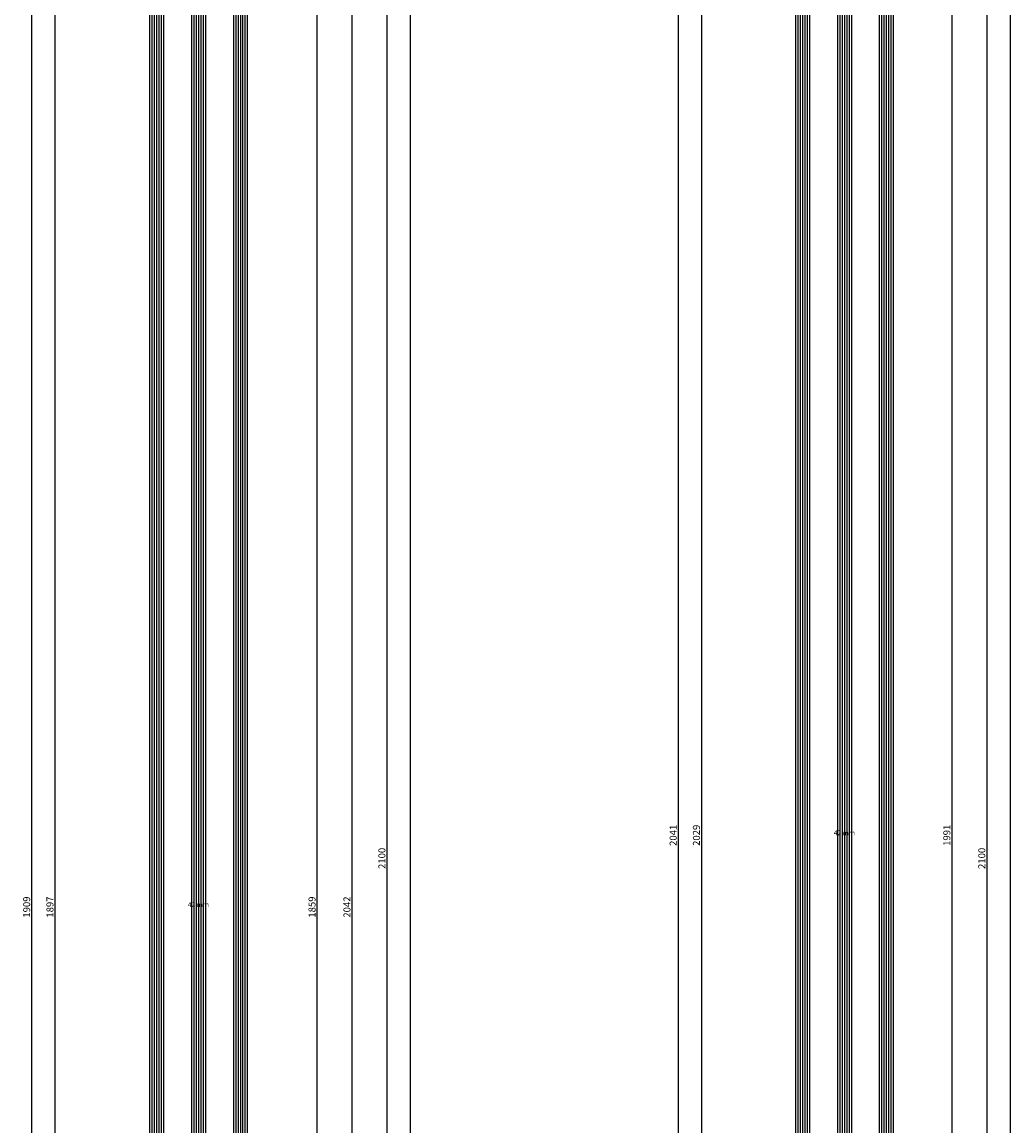
# Model space of a CAD drawing. Units: millimetres. Extents: x -12 to 3039, y -4429 to -50.
# Drawn here: x 2614 to 3039, y -2585 to -2111 of the extents above; entities that cross this region are included whole.
import ezdxf
from ezdxf.enums import TextEntityAlignment as Align

# ---------------------------------------------------------------- set-up
doc = ezdxf.new("R2010")
doc.units = ezdxf.units.MM
doc.header["$PDMODE"] = 3
doc.header["$PDSIZE"] = -0.5
for name, color, linetype in [('CrossSectionsDim', 3, 'Continuous'), ('CrossSectionsGlass', 4, 'Continuous'), ('CrossSectionsTexts', 3, 'Continuous')]:
    doc.layers.add(name, color=color, linetype=linetype)
doc.styles.add('CrossSection', font='simplex.shx', dxfattribs={"height": 3})
doc.styles.get("Standard").update_dxf_attribs({"font": 'complex.shx', "height": 60})
doc.dimstyles.new('CrossSection', dxfattribs={"dimtxt": 3, "dimasz": 3, "dimexe": 1.25, "dimexo": 0.625, "dimtad": 1, "dimdec": 1, "dimtxsty": 'CrossSection', "dimblk": 'NONE', "dimcen": 2.5, "dimclrd": 256, "dimclre": 256, "dimadec": 0, "dimazin": 2, "dimtfac": 1, "dimtdec": 4, "dimtofl": 0, "dimtmove": 0, "dimatfit": 3, "dimfxl": 1, "dimtolj": 1, "dimtzin": 0, "dimarcsym": 0})

# ---------------------------------------------------------------- blocks, each defined once
blk = doc.blocks.new('42_mm_TEXT_2', base_point=(-9.4, -1563.5))
at = {"layer": 'CrossSectionsTexts'}
blk.add_text('42 mm', height=2.1, dxfattribs=at).set_placement((-30.4, -2490.9), align=Align.CENTER)
blk = doc.blocks.new('42_mm_2', base_point=(1875.8, 0))
at = {"layer": 'CrossSectionsGlass'}
for p, q in [((1896.3, 0), (0.5, 0)), ((1896.8, -1), (0, -1)), ((1896.8, -2), (0, -2)), ((1896.8, -3), (0, -3)), ((1896.8, -4), (0, -4)), ((1896.8, -5), (0, -5)), ((1896.3, -6), (0.5, -6)), ((1896.3, -18), (0.5, -18)), ((1896.8, -19), (0, -19)), ((1896.8, -20), (0, -20)), ((1896.8, -21), (0, -21)), ((1896.8, -22), (0, -22)), ((1896.8, -23), (0, -23)), ((1896.3, -24), (0.5, -24)), ((1896.8, -37), (0, -37)), ((1896.3, -36), (0.5, -36)), ((1896.8, -38), (0, -38)), ((1896.8, -39), (0, -39)), ((1896.8, -40), (0, -40)), ((1896.8, -41), (0, -41)), ((1896.3, -42), (0.5, -42))]:
    blk.add_line(p, q, dxfattribs=at)
blk = doc.blocks.new('*D265')
at = {"layer": 'CrossSectionsDim', "lineweight": -2}
for p, q in [((55.125, -520), (61.75, -520)), ((60.5, -520), (60.5, -3520)), ((55.125, -3520), (61.75, -3520))]:
    blk.add_line(p, q, dxfattribs=at)
at = {"layer": 'Defpoints', "color": 0}
for p in [(54.5, -520), (54.5, -3520), (60.5, -3520)]:
    blk.add_point(p, dxfattribs=at)
at = {"layer": 'CrossSectionsDim', "color": 0, "insert": (58.375, -2020), "char_height": 3, "attachment_point": 5, "rotation": 90, "style": 'CrossSection'}
blk.add_mtext('\\A1;3000', dxfattribs=at)
blk = doc.blocks.new('_NONE')
blk = doc.blocks.new('*D268')
at = {"layer": 'CrossSectionsDim', "lineweight": -2}
for p, q in [((-86.625, -1542.5), (-93.25, -1542.5)), ((-92, -1542.5), (-92, -3439.3)), ((-86.625, -3439.3), (-93.25, -3439.3))]:
    blk.add_line(p, q, dxfattribs=at)
at = {"layer": 'Defpoints', "color": 0}
for p in [(-86, -1542.5), (-92, -3439.3), (-86, -3439.3)]:
    blk.add_point(p, dxfattribs=at)
at = {"layer": 'CrossSectionsDim', "color": 0, "insert": (-94.125, -2490.9), "char_height": 3, "attachment_point": 5, "rotation": 90, "style": 'CrossSection'}
blk.add_mtext('\\A1;1897', dxfattribs=at)
blk = doc.blocks.new('*D269')
at = {"layer": 'CrossSectionsDim', "lineweight": -2}
for p, q in [((-96.625, -1536.5), (-103.25, -1536.5)), ((-102, -1536.5), (-102, -3445.3)), ((-96.625, -3445.3), (-103.25, -3445.3))]:
    blk.add_line(p, q, dxfattribs=at)
at = {"layer": 'Defpoints', "color": 0}
for p in [(-96, -1536.5), (-102, -3445.3), (-96, -3445.3)]:
    blk.add_point(p, dxfattribs=at)
at = {"layer": 'CrossSectionsDim', "color": 0, "insert": (-104.125, -2490.9), "char_height": 3, "attachment_point": 5, "rotation": 90, "style": 'CrossSection'}
blk.add_mtext('\\A1;1909', dxfattribs=at)
blk = doc.blocks.new('*D277')
at = {"layer": 'CrossSectionsDim', "lineweight": -2}
for p, q in [((15.125, -1561.5), (21.75, -1561.5)), ((20.5, -1561.5), (20.5, -3420.3)), ((15.125, -3420.3), (21.75, -3420.3))]:
    blk.add_line(p, q, dxfattribs=at)
at = {"layer": 'Defpoints', "color": 0}
for p in [(14.5, -1561.5), (14.5, -3420.3), (20.5, -3420.3)]:
    blk.add_point(p, dxfattribs=at)
at = {"layer": 'CrossSectionsDim', "color": 0, "insert": (18.375, -2490.9), "char_height": 3, "attachment_point": 5, "rotation": 90, "style": 'CrossSection'}
blk.add_mtext('\\A1;1859', dxfattribs=at)
blk = doc.blocks.new('*D278')
at = {"layer": 'CrossSectionsDim', "lineweight": -2}
for p, q in [((30.125, -1469.8), (36.75, -1469.8)), ((35.5, -1469.8), (35.5, -3512)), ((30.125, -3512), (36.75, -3512))]:
    blk.add_line(p, q, dxfattribs=at)
at = {"layer": 'Defpoints', "color": 0}
for p in [(29.5, -1469.8), (29.5, -3512), (35.5, -3512)]:
    blk.add_point(p, dxfattribs=at)
at = {"layer": 'CrossSectionsDim', "color": 0, "insert": (33.375, -2490.9), "char_height": 3, "attachment_point": 5, "rotation": 90, "style": 'CrossSection'}
blk.add_mtext('\\A1;2042', dxfattribs=at)
blk = doc.blocks.new('*D279')
at = {"layer": 'CrossSectionsDim', "lineweight": -2}
for p, q in [((45.125, -1420), (51.75, -1420)), ((50.5, -1420), (50.5, -3520)), ((45.125, -3520), (51.75, -3520))]:
    blk.add_line(p, q, dxfattribs=at)
at = {"layer": 'Defpoints', "color": 0}
for p in [(44.5, -1420), (44.5, -3520), (50.5, -3520)]:
    blk.add_point(p, dxfattribs=at)
at = {"layer": 'CrossSectionsDim', "color": 0, "insert": (48.375, -2470), "char_height": 3, "attachment_point": 5, "rotation": 90, "style": 'CrossSection'}
blk.add_mtext('\\A1;2100', dxfattribs=at)
blk = doc.blocks.new('*D158')
at = {"layer": 'CrossSectionsDim', "lineweight": -2}
for p, q in [((2775.125, -520), (2781.75, -520)), ((2780.5, -520), (2780.5, -3520)), ((2775.125, -3520), (2781.75, -3520))]:
    blk.add_line(p, q, dxfattribs=at)
at = {"layer": 'Defpoints', "color": 0}
for p in [(2774.5, -520), (2774.5, -3520), (2780.5, -3520)]:
    blk.add_point(p, dxfattribs=at)
at = {"layer": 'CrossSectionsDim', "color": 0, "insert": (2778.375, -2020), "char_height": 3, "attachment_point": 5, "rotation": 90, "style": 'CrossSection'}
blk.add_mtext('\\A1;3000', dxfattribs=at)
blk = doc.blocks.new('*D161')
at = {"layer": 'CrossSectionsDim', "lineweight": -2}
for p, q in [((2633.375, -1542.5), (2626.75, -1542.5)), ((2628, -1542.5), (2628, -3439.3)), ((2633.375, -3439.3), (2626.75, -3439.3))]:
    blk.add_line(p, q, dxfattribs=at)
at = {"layer": 'Defpoints', "color": 0}
for p in [(2634, -1542.5), (2628, -3439.3), (2634, -3439.3)]:
    blk.add_point(p, dxfattribs=at)
at = {"layer": 'CrossSectionsDim', "color": 0, "insert": (2625.875, -2490.9), "char_height": 3, "attachment_point": 5, "rotation": 90, "style": 'CrossSection'}
blk.add_mtext('\\A1;1897', dxfattribs=at)
blk = doc.blocks.new('*D162')
at = {"layer": 'CrossSectionsDim', "lineweight": -2}
for p, q in [((2623.375, -1536.5), (2616.75, -1536.5)), ((2618, -1536.5), (2618, -3445.3)), ((2623.375, -3445.3), (2616.75, -3445.3))]:
    blk.add_line(p, q, dxfattribs=at)
at = {"layer": 'Defpoints', "color": 0}
for p in [(2624, -1536.5), (2618, -3445.3), (2624, -3445.3)]:
    blk.add_point(p, dxfattribs=at)
at = {"layer": 'CrossSectionsDim', "color": 0, "insert": (2615.875, -2490.9), "char_height": 3, "attachment_point": 5, "rotation": 90, "style": 'CrossSection'}
blk.add_mtext('\\A1;1909', dxfattribs=at)
blk = doc.blocks.new('*D170')
at = {"layer": 'CrossSectionsDim', "lineweight": -2}
for p, q in [((2735.125, -1561.5), (2741.75, -1561.5)), ((2740.5, -1561.5), (2740.5, -3420.3)), ((2735.125, -3420.3), (2741.75, -3420.3))]:
    blk.add_line(p, q, dxfattribs=at)
at = {"layer": 'Defpoints', "color": 0}
for p in [(2734.5, -1561.5), (2734.5, -3420.3), (2740.5, -3420.3)]:
    blk.add_point(p, dxfattribs=at)
at = {"layer": 'CrossSectionsDim', "color": 0, "insert": (2738.375, -2490.9), "char_height": 3, "attachment_point": 5, "rotation": 90, "style": 'CrossSection'}
blk.add_mtext('\\A1;1859', dxfattribs=at)
blk = doc.blocks.new('*D171')
at = {"layer": 'CrossSectionsDim', "lineweight": -2}
for p, q in [((2750.125, -1469.8), (2756.75, -1469.8)), ((2755.5, -1469.8), (2755.5, -3512)), ((2750.125, -3512), (2756.75, -3512))]:
    blk.add_line(p, q, dxfattribs=at)
at = {"layer": 'Defpoints', "color": 0}
for p in [(2749.5, -1469.8), (2749.5, -3512), (2755.5, -3512)]:
    blk.add_point(p, dxfattribs=at)
at = {"layer": 'CrossSectionsDim', "color": 0, "insert": (2753.375, -2490.9), "char_height": 3, "attachment_point": 5, "rotation": 90, "style": 'CrossSection'}
blk.add_mtext('\\A1;2042', dxfattribs=at)
blk = doc.blocks.new('*D172')
at = {"layer": 'CrossSectionsDim', "lineweight": -2}
for p, q in [((2765.125, -1420), (2771.75, -1420)), ((2770.5, -1420), (2770.5, -3520)), ((2765.125, -3520), (2771.75, -3520))]:
    blk.add_line(p, q, dxfattribs=at)
at = {"layer": 'Defpoints', "color": 0}
for p in [(2764.5, -1420), (2764.5, -3520), (2770.5, -3520)]:
    blk.add_point(p, dxfattribs=at)
at = {"layer": 'CrossSectionsDim', "color": 0, "insert": (2768.375, -2470), "char_height": 3, "attachment_point": 5, "rotation": 90, "style": 'CrossSection'}
blk.add_mtext('\\A1;2100', dxfattribs=at)
blk = doc.blocks.new('42_mm_TEXT_4', base_point=(-9.6, -1466.8))
at = {"layer": 'CrossSectionsTexts'}
blk.add_text('42 mm', height=2.1, dxfattribs=at).set_placement((-30.6, -2460.1), align=Align.CENTER)
blk = doc.blocks.new('42_mm_4', base_point=(2007.6, 0))
at = {"layer": 'CrossSectionsGlass'}
for p, q in [((2028.1, 0), (0.5, 0)), ((2028.6, -1), (0, -1)), ((2028.6, -2), (0, -2)), ((2028.6, -3), (0, -3)), ((2028.6, -4), (0, -4)), ((2028.6, -5), (0, -5)), ((2028.1, -6), (0.5, -6)), ((2028.1, -18), (0.5, -18)), ((2028.6, -19), (0, -19)), ((2028.6, -20), (0, -20)), ((2028.6, -21), (0, -21)), ((2028.6, -22), (0, -22)), ((2028.6, -23), (0, -23)), ((2028.1, -24), (0.5, -24)), ((2028.6, -37), (0, -37)), ((2028.1, -36), (0.5, -36)), ((2028.6, -38), (0, -38)), ((2028.6, -39), (0, -39)), ((2028.6, -40), (0, -40)), ((2028.6, -41), (0, -41)), ((2028.1, -42), (0.5, -42))]:
    blk.add_line(p, q, dxfattribs=at)
blk = doc.blocks.new('*D294')
at = {"layer": 'CrossSectionsDim', "lineweight": -2}
for p, q in [((35.125, -520), (41.75, -520)), ((40.5, -520), (40.5, -3520)), ((35.125, -3520), (41.75, -3520))]:
    blk.add_line(p, q, dxfattribs=at)
at = {"layer": 'Defpoints', "color": 0}
for p in [(34.5, -520), (34.5, -3520), (40.5, -3520)]:
    blk.add_point(p, dxfattribs=at)
at = {"layer": 'CrossSectionsDim', "color": 0, "insert": (38.375, -2020), "char_height": 3, "attachment_point": 5, "rotation": 90, "style": 'CrossSection'}
blk.add_mtext('\\A1;3000', dxfattribs=at)
blk = doc.blocks.new('*D297')
at = {"layer": 'CrossSectionsDim', "lineweight": -2}
for p, q in [((-86.625, -1445.8), (-93.25, -1445.8)), ((-92, -1445.8), (-92, -3474.4)), ((-86.625, -3474.4), (-93.25, -3474.4))]:
    blk.add_line(p, q, dxfattribs=at)
at = {"layer": 'Defpoints', "color": 0}
for p in [(-86, -1445.8), (-92, -3474.4), (-86, -3474.4)]:
    blk.add_point(p, dxfattribs=at)
at = {"layer": 'CrossSectionsDim', "color": 0, "insert": (-94.125, -2460.1), "char_height": 3, "attachment_point": 5, "rotation": 90, "style": 'CrossSection'}
blk.add_mtext('\\A1;2029', dxfattribs=at)
blk = doc.blocks.new('*D298')
at = {"layer": 'CrossSectionsDim', "lineweight": -2}
for p, q in [((-96.625, -1439.8), (-103.25, -1439.8)), ((-102, -1439.8), (-102, -3480.4)), ((-96.625, -3480.4), (-103.25, -3480.4))]:
    blk.add_line(p, q, dxfattribs=at)
at = {"layer": 'Defpoints', "color": 0}
for p in [(-96, -1439.8), (-102, -3480.4), (-96, -3480.4)]:
    blk.add_point(p, dxfattribs=at)
at = {"layer": 'CrossSectionsDim', "color": 0, "insert": (-104.125, -2460.1), "char_height": 3, "attachment_point": 5, "rotation": 90, "style": 'CrossSection'}
blk.add_mtext('\\A1;2041', dxfattribs=at)
blk = doc.blocks.new('*D301')
at = {"layer": 'CrossSectionsDim', "lineweight": -2}
for p, q in [((10.125, -1464.8), (16.75, -1464.8)), ((15.5, -1464.8), (15.5, -3455.4)), ((10.125, -3455.4), (16.75, -3455.4))]:
    blk.add_line(p, q, dxfattribs=at)
at = {"layer": 'Defpoints', "color": 0}
for p in [(9.5, -1464.8), (9.5, -3455.4), (15.5, -3455.4)]:
    blk.add_point(p, dxfattribs=at)
at = {"layer": 'CrossSectionsDim', "color": 0, "insert": (13.375, -2460.1), "char_height": 3, "attachment_point": 5, "rotation": 90, "style": 'CrossSection'}
blk.add_mtext('\\A1;1991', dxfattribs=at)
blk = doc.blocks.new('*D302')
at = {"layer": 'CrossSectionsDim', "lineweight": -2}
for p, q in [((25.125, -1420), (31.75, -1420)), ((30.5, -1420), (30.5, -3520)), ((25.125, -3520), (31.75, -3520))]:
    blk.add_line(p, q, dxfattribs=at)
at = {"layer": 'Defpoints', "color": 0}
for p in [(24.5, -1420), (24.5, -3520), (30.5, -3520)]:
    blk.add_point(p, dxfattribs=at)
at = {"layer": 'CrossSectionsDim', "color": 0, "insert": (28.375, -2470), "char_height": 3, "attachment_point": 5, "rotation": 90, "style": 'CrossSection'}
blk.add_mtext('\\A1;2100', dxfattribs=at)
blk = doc.blocks.new('*D187')
at = {"layer": 'CrossSectionsDim', "lineweight": -2}
for p, q in [((3032.625, -520), (3039.25, -520)), ((3038, -520), (3038, -3520)), ((3032.625, -3520), (3039.25, -3520))]:
    blk.add_line(p, q, dxfattribs=at)
at = {"layer": 'Defpoints', "color": 0}
for p in [(3032, -520), (3032, -3520), (3038, -3520)]:
    blk.add_point(p, dxfattribs=at)
at = {"layer": 'CrossSectionsDim', "color": 0, "insert": (3035.875, -2020), "char_height": 3, "attachment_point": 5, "rotation": 90, "style": 'CrossSection'}
blk.add_mtext('\\A1;3000', dxfattribs=at)
blk = doc.blocks.new('*D190')
at = {"layer": 'CrossSectionsDim', "lineweight": -2}
for p, q in [((2910.875, -1445.8), (2904.25, -1445.8)), ((2905.5, -1445.8), (2905.5, -3474.4)), ((2910.875, -3474.4), (2904.25, -3474.4))]:
    blk.add_line(p, q, dxfattribs=at)
at = {"layer": 'Defpoints', "color": 0}
for p in [(2911.5, -1445.8), (2905.5, -3474.4), (2911.5, -3474.4)]:
    blk.add_point(p, dxfattribs=at)
at = {"layer": 'CrossSectionsDim', "color": 0, "insert": (2903.375, -2460.1), "char_height": 3, "attachment_point": 5, "rotation": 90, "style": 'CrossSection'}
blk.add_mtext('\\A1;2029', dxfattribs=at)
blk = doc.blocks.new('*D191')
at = {"layer": 'CrossSectionsDim', "lineweight": -2}
for p, q in [((2900.875, -1439.8), (2894.25, -1439.8)), ((2895.5, -1439.8), (2895.5, -3480.4)), ((2900.875, -3480.4), (2894.25, -3480.4))]:
    blk.add_line(p, q, dxfattribs=at)
at = {"layer": 'Defpoints', "color": 0}
for p in [(2901.5, -1439.8), (2895.5, -3480.4), (2901.5, -3480.4)]:
    blk.add_point(p, dxfattribs=at)
at = {"layer": 'CrossSectionsDim', "color": 0, "insert": (2893.375, -2460.1), "char_height": 3, "attachment_point": 5, "rotation": 90, "style": 'CrossSection'}
blk.add_mtext('\\A1;2041', dxfattribs=at)
blk = doc.blocks.new('*D194')
at = {"layer": 'CrossSectionsDim', "lineweight": -2}
for p, q in [((3007.625, -1464.8), (3014.25, -1464.8)), ((3013, -1464.8), (3013, -3455.4)), ((3007.625, -3455.4), (3014.25, -3455.4))]:
    blk.add_line(p, q, dxfattribs=at)
at = {"layer": 'Defpoints', "color": 0}
for p in [(3007, -1464.8), (3007, -3455.4), (3013, -3455.4)]:
    blk.add_point(p, dxfattribs=at)
at = {"layer": 'CrossSectionsDim', "color": 0, "insert": (3010.875, -2460.1), "char_height": 3, "attachment_point": 5, "rotation": 90, "style": 'CrossSection'}
blk.add_mtext('\\A1;1991', dxfattribs=at)
blk = doc.blocks.new('*D195')
at = {"layer": 'CrossSectionsDim', "lineweight": -2}
for p, q in [((3022.625, -1420), (3029.25, -1420)), ((3028, -1420), (3028, -3520)), ((3022.625, -3520), (3029.25, -3520))]:
    blk.add_line(p, q, dxfattribs=at)
at = {"layer": 'Defpoints', "color": 0}
for p in [(3022, -1420), (3022, -3520), (3028, -3520)]:
    blk.add_point(p, dxfattribs=at)
at = {"layer": 'CrossSectionsDim', "color": 0, "insert": (3025.875, -2470), "char_height": 3, "attachment_point": 5, "rotation": 90, "style": 'CrossSection'}
blk.add_mtext('\\A1;2100', dxfattribs=at)
blk = doc.blocks.new('CS_9VERT1', base_point=(0, -520))
at = {"layer": 'CrossSectionsGlass', "yscale": -1, "rotation": 89.99999999999997}
blk.add_blockref('42_mm_2', (-9.4, -1563.5), dxfattribs=at)
at = {"layer": 'CrossSectionsTexts'}
blk.add_blockref('42_mm_TEXT_2', (-9.4, -1563.5), dxfattribs=at)
at = {"layer": 'CrossSectionsDim'}
for base, p1, p2, text, picture, middle in [((60.5, -3520), (54.5, -520), (54.5, -3520), '3000', '*D265', (60.5, -2020)), ((50.5, -3520), (44.5, -1420), (44.5, -3520), '2100', '*D279', (50.5, -2470)), ((35.5, -3512), (29.5, -1469.8), (29.5, -3512), '2042', '*D278', (35.5, -2490.9)), ((-102, -3445.3), (-96, -1536.5), (-96, -3445.3), '1909', '*D269', (-102, -2490.9)), ((-92, -3439.3), (-86, -1542.5), (-86, -3439.3), '1897', '*D268', (-92, -2490.9)), ((20.5, -3420.3), (14.5, -1561.5), (14.5, -3420.3), '1859', '*D277', (20.5, -2490.9))]:
    dim = blk.add_linear_dim(base=base, p1=p1, p2=p2, angle=90, text=text, dimstyle='CrossSection', override={"dimpost": '<>'}, dxfattribs=at)
    dim.commit()
    dim.dimension.update_dxf_attribs({"geometry": picture, "text_midpoint": middle, "dimtype": 160})
blk = doc.blocks.new('CS_9VERT2', base_point=(0, -520))
at = {"layer": 'CrossSectionsGlass', "yscale": -1, "rotation": 89.99999999999999}
blk.add_blockref('42_mm_4', (-9.6, -1466.8), dxfattribs=at)
at = {"layer": 'CrossSectionsTexts'}
blk.add_blockref('42_mm_TEXT_4', (-9.6, -1466.8), dxfattribs=at)
at = {"layer": 'CrossSectionsDim'}
for base, p1, p2, text, picture, middle in [((40.5, -3520), (34.5, -520), (34.5, -3520), '3000', '*D294', (40.5, -2020)), ((30.5, -3520), (24.5, -1420), (24.5, -3520), '2100', '*D302', (30.5, -2470)), ((-102, -3480.4), (-96, -1439.8), (-96, -3480.4), '2041', '*D298', (-102, -2460.1)), ((-92, -3474.4), (-86, -1445.8), (-86, -3474.4), '2029', '*D297', (-92, -2460.1)), ((15.5, -3455.4), (9.5, -1464.8), (9.5, -3455.4), '1991', '*D301', (15.5, -2460.1))]:
    dim = blk.add_linear_dim(base=base, p1=p1, p2=p2, angle=90, text=text, dimstyle='CrossSection', override={"dimpost": '<>'}, dxfattribs=at)
    dim.commit()
    dim.dimension.update_dxf_attribs({"geometry": picture, "text_midpoint": middle, "dimtype": 160})

msp = doc.modelspace()

# ---------------------------------------------------------------- block references
for name, p in [('CS_9VERT1', (2720, -520)), ('CS_9VERT2', (2997.5, -520))]:
    msp.add_blockref(name, p)
at = {"layer": 'CrossSectionsGlass', "yscale": -1}
for name, p, rotation in [('42_mm_4', (2987.9, -1466.8), 89.99999999999999), ('42_mm_2', (2710.6, -1563.5), 89.99999999999997)]:
    msp.add_blockref(name, p, dxfattribs=dict(at, rotation=rotation))
at = {"layer": 'CrossSectionsTexts'}
for name, p in [('42_mm_TEXT_4', (2987.9, -1466.8)), ('42_mm_TEXT_2', (2710.6, -1563.5))]:
    msp.add_blockref(name, p, dxfattribs=at)

# ---------------------------------------------------------------- dimensions: what is measured, and where the dimension line sits
at = {"layer": 'CrossSectionsDim'}
for base, p1, p2, text, picture, middle in [((2780.5, -3520), (2774.5, -520), (2774.5, -3520), '3000', '*D158', (2780.5, -2020)), ((3038, -3520), (3032, -520), (3032, -3520), '3000', '*D187', (3038, -2020)), ((2770.5, -3520), (2764.5, -1420), (2764.5, -3520), '2100', '*D172', (2770.5, -2470)), ((3028, -3520), (3022, -1420), (3022, -3520), '2100', '*D195', (3028, -2470)), ((2895.5, -3480.4), (2901.5, -1439.8), (2901.5, -3480.4), '2041', '*D191', (2895.5, -2460.1)), ((2905.5, -3474.4), (2911.5, -1445.8), (2911.5, -3474.4), '2029', '*D190', (2905.5, -2460.1)), ((3013, -3455.4), (3007, -1464.8), (3007, -3455.4), '1991', '*D194', (3013, -2460.1)), ((2755.5, -3512), (2749.5, -1469.8), (2749.5, -3512), '2042', '*D171', (2755.5, -2490.9)), ((2618, -3445.3), (2624, -1536.5), (2624, -3445.3), '1909', '*D162', (2618, -2490.9)), ((2628, -3439.3), (2634, -1542.5), (2634, -3439.3), '1897', '*D161', (2628, -2490.9)), ((2740.5, -3420.3), (2734.5, -1561.5), (2734.5, -3420.3), '1859', '*D170', (2740.5, -2490.9))]:
    dim = msp.add_linear_dim(base=base, p1=p1, p2=p2, angle=90, text=text, dimstyle='CrossSection', override={"dimpost": '<>'}, dxfattribs=at)
    dim.commit()
    dim.dimension.update_dxf_attribs({"geometry": picture, "text_midpoint": middle, "dimtype": 160})

doc.saveas('drawing.dxf')
